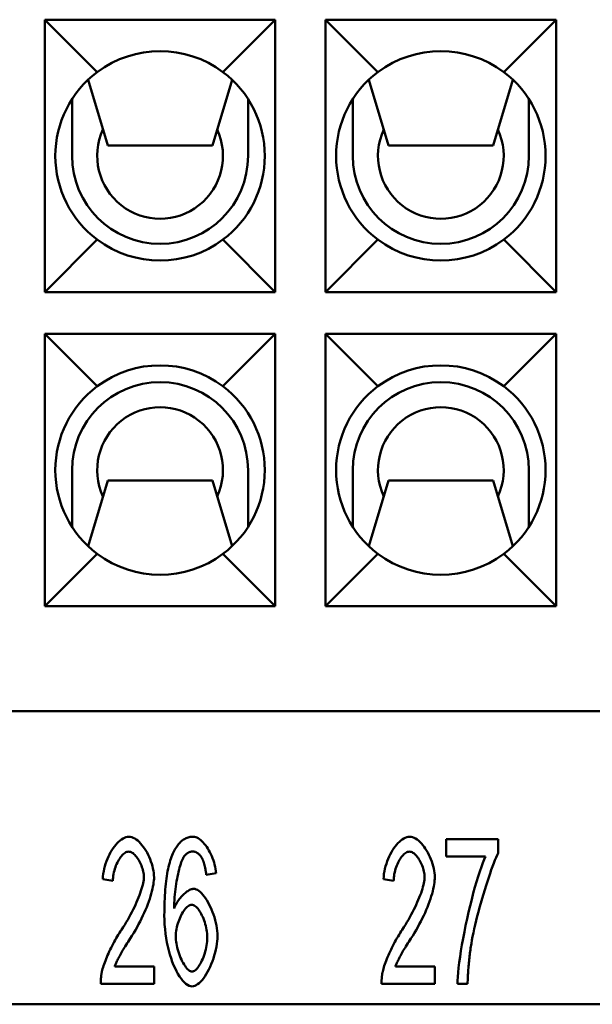
# Model space of a CAD drawing. Extents: x 0 to 210, y 0 to 297.
# Drawn here: x 60 to 74, y 216 to 239 of the extents above; entities that cross this region are included whole.
import ezdxf

# ---------------------------------------------------------------- set-up
doc = ezdxf.new("R2010")
doc.units = 0
doc.layers.add('Sichtbare Kanten(TC_020513_DIN)', color=7, linetype='Continuous', lineweight=50)

msp = doc.modelspace()

# ---------------------------------------------------------------- linework, layer by layer
at = {"layer": 'Sichtbare Kanten(TC_020513_DIN)'}
for p, q in [((60.577, 239.087), (66.077, 239.087)), ((60.577, 239.087), (61.827, 237.837)), ((60.577, 232.587), (60.577, 239.087)), ((66.077, 239.087), (64.827, 237.837)), ((66.077, 239.087), (66.077, 232.587)), ((67.277, 239.087), (72.777, 239.087)), ((67.277, 239.087), (68.527, 237.837)), ((67.277, 232.587), (67.277, 239.087)), ((72.777, 239.087), (71.527, 237.837)), ((72.777, 239.087), (72.777, 232.587)), ((62.077, 236.087), (61.607, 237.652)), ((65.046, 237.652), (64.577, 236.087)), ((68.777, 236.087), (68.307, 237.652)), ((71.746, 237.652), (71.277, 236.087)), ((61.227, 237.193), (61.227, 235.837)), ((65.427, 235.837), (65.427, 237.193)), ((67.927, 237.193), (67.927, 235.837)), ((72.127, 235.837), (72.127, 237.193)), ((64.577, 236.087), (62.077, 236.087)), ((71.277, 236.087), (68.777, 236.087)), ((60.577, 232.587), (61.827, 233.837)), ((66.077, 232.587), (64.827, 233.837)), ((67.277, 232.587), (68.527, 233.837)), ((72.777, 232.587), (71.527, 233.837)), ((66.077, 232.587), (60.577, 232.587)), ((72.777, 232.587), (67.277, 232.587)), ((60.577, 231.587), (66.077, 231.587)), ((60.577, 231.587), (61.827, 230.337)), ((60.577, 225.087), (60.577, 231.587)), ((66.077, 231.587), (64.827, 230.337)), ((66.077, 231.587), (66.077, 225.087)), ((67.277, 231.587), (72.777, 231.587)), ((67.277, 231.587), (68.527, 230.337)), ((67.277, 225.087), (67.277, 231.587)), ((72.777, 231.587), (71.527, 230.337)), ((72.777, 231.587), (72.777, 225.087)), ((61.227, 226.98), (61.227, 228.337)), ((65.427, 228.337), (65.427, 226.98)), ((67.927, 226.98), (67.927, 228.337)), ((72.127, 228.337), (72.127, 226.98)), ((62.077, 228.087), (61.607, 226.522)), ((64.577, 228.087), (62.077, 228.087)), ((65.046, 226.522), (64.577, 228.087)), ((68.777, 228.087), (68.307, 226.522)), ((71.277, 228.087), (68.777, 228.087)), ((71.746, 226.522), (71.277, 228.087)), ((60.577, 225.087), (61.827, 226.337)), ((66.077, 225.087), (64.827, 226.337)), ((67.277, 225.087), (68.527, 226.337)), ((72.777, 225.087), (71.527, 226.337)), ((66.077, 225.087), (60.577, 225.087)), ((72.777, 225.087), (67.277, 225.087)), ((48.477, 222.587), (111.677, 222.587)), ((70.152, 219.528), (71.395, 219.528)), ((70.152, 219.115), (70.152, 219.528)), ((71.395, 219.528), (71.395, 219.195)), ((71.094, 219.115), (70.152, 219.115)), ((62.201, 218.531), (61.958, 218.576)), ((64.663, 218.715), (64.429, 218.68)), ((68.901, 218.531), (68.658, 218.576)), ((62.244, 216.487), (63.185, 216.487)), ((63.185, 216.487), (63.185, 216.074)), ((68.944, 216.487), (69.885, 216.487)), ((69.885, 216.487), (69.885, 216.074)), ((63.185, 216.074), (61.913, 216.074)), ((69.885, 216.074), (68.613, 216.074)), ((70.664, 216.074), (70.422, 216.074)), ((54.327, 215.587), (105.827, 215.587))]:
    msp.add_line(p, q, dxfattribs=at)
at = {"layer": 'Sichtbare Kanten(TC_020513_DIN)', "flags": 128}
for points in [[(61.958, 218.576), (61.963, 218.638), (61.97, 218.699), (61.981, 218.761), (61.994, 218.822), (62.009, 218.883), (62.027, 218.942), (62.048, 219), (62.07, 219.057), (62.094, 219.113), (62.12, 219.166), (62.147, 219.217), (62.176, 219.267), (62.207, 219.313), (62.238, 219.357), (62.271, 219.397), (62.304, 219.435), (62.338, 219.468), (62.373, 219.498), (62.407, 219.524), (62.443, 219.546), (62.478, 219.564), (62.513, 219.576), (62.548, 219.584), (62.583, 219.587)], [(62.583, 219.587), (62.617, 219.584), (62.653, 219.576), (62.688, 219.562), (62.723, 219.544), (62.759, 219.521), (62.793, 219.493), (62.828, 219.462), (62.862, 219.427), (62.894, 219.389), (62.926, 219.347), (62.957, 219.303), (62.987, 219.257), (63.015, 219.208), (63.041, 219.157), (63.066, 219.105), (63.089, 219.051), (63.11, 218.997), (63.128, 218.942), (63.144, 218.887), (63.158, 218.831), (63.168, 218.776), (63.176, 218.722), (63.181, 218.668), (63.183, 218.616)], [(63.634, 219.187), (63.649, 219.219), (63.665, 219.251), (63.681, 219.281), (63.698, 219.309), (63.715, 219.336), (63.732, 219.362), (63.75, 219.386), (63.768, 219.409), (63.787, 219.431), (63.806, 219.451), (63.826, 219.47), (63.846, 219.487), (63.866, 219.503), (63.887, 219.517), (63.908, 219.531), (63.93, 219.543), (63.952, 219.553), (63.975, 219.562), (63.998, 219.57), (64.021, 219.576), (64.045, 219.581), (64.069, 219.584), (64.094, 219.586), (64.119, 219.587)], [(64.119, 219.587), (64.148, 219.585), (64.177, 219.578), (64.206, 219.566), (64.236, 219.551), (64.266, 219.531), (64.296, 219.508), (64.325, 219.481), (64.355, 219.452), (64.383, 219.419), (64.411, 219.383), (64.439, 219.345), (64.465, 219.304), (64.491, 219.261), (64.515, 219.216), (64.538, 219.17), (64.56, 219.122), (64.58, 219.073), (64.598, 219.023), (64.614, 218.972), (64.629, 218.921), (64.641, 218.869), (64.651, 218.818), (64.658, 218.766), (64.663, 218.715)], [(68.658, 218.576), (68.663, 218.638), (68.67, 218.699), (68.681, 218.761), (68.694, 218.822), (68.709, 218.883), (68.727, 218.942), (68.748, 219), (68.77, 219.057), (68.794, 219.113), (68.82, 219.166), (68.847, 219.217), (68.876, 219.267), (68.907, 219.313), (68.938, 219.357), (68.971, 219.397), (69.004, 219.435), (69.038, 219.468), (69.073, 219.498), (69.107, 219.524), (69.143, 219.546), (69.178, 219.564), (69.213, 219.576), (69.248, 219.584), (69.283, 219.587)], [(69.283, 219.587), (69.317, 219.584), (69.353, 219.576), (69.388, 219.562), (69.423, 219.544), (69.459, 219.521), (69.493, 219.493), (69.528, 219.462), (69.562, 219.427), (69.594, 219.389), (69.626, 219.347), (69.657, 219.303), (69.687, 219.257), (69.715, 219.208), (69.741, 219.157), (69.766, 219.105), (69.789, 219.051), (69.81, 218.997), (69.828, 218.942), (69.844, 218.887), (69.858, 218.831), (69.868, 218.776), (69.876, 218.722), (69.881, 218.668), (69.883, 218.616)], [(62.577, 219.232), (62.556, 219.23), (62.534, 219.225), (62.512, 219.215), (62.49, 219.203), (62.468, 219.187), (62.446, 219.169), (62.425, 219.147), (62.404, 219.123), (62.383, 219.097), (62.363, 219.068), (62.344, 219.037), (62.325, 219.004), (62.307, 218.97), (62.291, 218.934), (62.275, 218.897), (62.261, 218.858), (62.248, 218.819), (62.236, 218.779), (62.226, 218.738), (62.217, 218.696), (62.21, 218.655), (62.205, 218.613), (62.202, 218.572), (62.201, 218.531)], [(62.94, 218.627), (62.939, 218.659), (62.936, 218.692), (62.931, 218.726), (62.924, 218.76), (62.916, 218.795), (62.906, 218.829), (62.895, 218.864), (62.882, 218.897), (62.868, 218.931), (62.853, 218.963), (62.837, 218.995), (62.82, 219.025), (62.802, 219.055), (62.783, 219.082), (62.764, 219.108), (62.744, 219.132), (62.723, 219.154), (62.703, 219.174), (62.682, 219.191), (62.661, 219.205), (62.64, 219.217), (62.619, 219.225), (62.598, 219.23), (62.577, 219.232)], [(63.428, 217.712), (63.429, 217.795), (63.43, 217.877), (63.431, 217.956), (63.434, 218.034), (63.437, 218.11), (63.441, 218.184), (63.446, 218.256), (63.451, 218.326), (63.457, 218.394), (63.464, 218.46), (63.471, 218.525), (63.48, 218.587), (63.489, 218.648), (63.498, 218.706), (63.508, 218.763), (63.52, 218.818), (63.531, 218.871), (63.544, 218.922), (63.557, 218.971), (63.571, 219.018), (63.586, 219.063), (63.601, 219.106), (63.617, 219.147), (63.634, 219.187)], [(63.903, 219.12), (63.889, 219.1), (63.875, 219.075), (63.861, 219.046), (63.848, 219.014), (63.834, 218.977), (63.82, 218.938), (63.806, 218.895), (63.793, 218.849), (63.78, 218.801), (63.767, 218.75), (63.755, 218.696), (63.743, 218.641), (63.732, 218.583), (63.721, 218.524), (63.711, 218.463), (63.702, 218.4), (63.694, 218.337), (63.686, 218.272), (63.68, 218.207), (63.674, 218.141), (63.67, 218.075), (63.666, 218.009), (63.664, 217.943), (63.663, 217.877)], [(64.103, 219.235), (64.094, 219.235), (64.085, 219.234), (64.076, 219.233), (64.066, 219.232), (64.058, 219.23), (64.049, 219.228), (64.04, 219.225), (64.031, 219.222), (64.023, 219.219), (64.014, 219.215), (64.006, 219.211), (63.997, 219.206), (63.989, 219.201), (63.981, 219.196), (63.972, 219.19), (63.964, 219.184), (63.956, 219.177), (63.949, 219.17), (63.941, 219.163), (63.933, 219.155), (63.925, 219.147), (63.918, 219.138), (63.91, 219.129), (63.903, 219.12)], [(64.341, 219.051), (64.333, 219.066), (64.324, 219.08), (64.316, 219.094), (64.307, 219.107), (64.299, 219.119), (64.29, 219.131), (64.281, 219.142), (64.272, 219.153), (64.262, 219.163), (64.253, 219.172), (64.243, 219.181), (64.233, 219.189), (64.223, 219.196), (64.213, 219.203), (64.203, 219.209), (64.192, 219.214), (64.182, 219.219), (64.171, 219.223), (64.16, 219.227), (64.149, 219.23), (64.138, 219.232), (64.126, 219.234), (64.115, 219.235), (64.103, 219.235)], [(64.429, 218.68), (64.426, 218.701), (64.423, 218.721), (64.42, 218.741), (64.417, 218.761), (64.414, 218.78), (64.411, 218.798), (64.408, 218.816), (64.405, 218.834), (64.401, 218.851), (64.398, 218.868), (64.394, 218.884), (64.391, 218.899), (64.387, 218.915), (64.383, 218.929), (64.379, 218.944), (64.375, 218.957), (64.371, 218.971), (64.367, 218.984), (64.363, 218.996), (64.359, 219.008), (64.354, 219.019), (64.35, 219.03), (64.345, 219.041), (64.341, 219.051)], [(69.277, 219.232), (69.256, 219.23), (69.234, 219.225), (69.212, 219.215), (69.19, 219.203), (69.168, 219.187), (69.146, 219.169), (69.125, 219.147), (69.104, 219.123), (69.083, 219.097), (69.063, 219.068), (69.044, 219.037), (69.025, 219.004), (69.007, 218.97), (68.991, 218.934), (68.975, 218.897), (68.961, 218.858), (68.948, 218.819), (68.936, 218.779), (68.926, 218.738), (68.917, 218.696), (68.91, 218.655), (68.905, 218.613), (68.902, 218.572), (68.901, 218.531)], [(69.64, 218.627), (69.639, 218.659), (69.636, 218.692), (69.631, 218.726), (69.624, 218.76), (69.616, 218.795), (69.606, 218.829), (69.595, 218.864), (69.582, 218.897), (69.568, 218.931), (69.553, 218.963), (69.537, 218.995), (69.52, 219.025), (69.502, 219.055), (69.483, 219.082), (69.464, 219.108), (69.444, 219.132), (69.423, 219.154), (69.403, 219.174), (69.382, 219.191), (69.361, 219.205), (69.34, 219.217), (69.319, 219.225), (69.298, 219.23), (69.277, 219.232)], [(70.422, 216.074), (70.424, 216.15), (70.43, 216.241), (70.439, 216.345), (70.451, 216.46), (70.466, 216.585), (70.485, 216.719), (70.507, 216.86), (70.531, 217.007), (70.558, 217.158), (70.588, 217.313), (70.619, 217.47), (70.653, 217.627), (70.688, 217.784), (70.725, 217.939), (70.763, 218.091), (70.801, 218.238), (70.84, 218.379), (70.879, 218.514), (70.918, 218.641), (70.956, 218.759), (70.994, 218.866), (71.029, 218.962), (71.063, 219.045), (71.094, 219.115)], [(71.395, 219.195), (71.372, 219.146), (71.346, 219.089), (71.319, 219.025), (71.291, 218.954), (71.262, 218.877), (71.232, 218.794), (71.201, 218.707), (71.17, 218.615), (71.138, 218.519), (71.106, 218.42), (71.075, 218.318), (71.043, 218.215), (71.012, 218.11), (70.982, 218.004), (70.953, 217.898), (70.924, 217.793), (70.897, 217.689), (70.871, 217.586), (70.847, 217.485), (70.824, 217.388), (70.803, 217.293), (70.785, 217.203), (70.769, 217.117), (70.755, 217.037)], [(62.407, 217.367), (62.445, 217.426), (62.483, 217.486), (62.519, 217.546), (62.554, 217.606), (62.589, 217.666), (62.622, 217.727), (62.653, 217.787), (62.684, 217.847), (62.713, 217.906), (62.74, 217.965), (62.766, 218.023), (62.79, 218.08), (62.813, 218.136), (62.834, 218.19), (62.854, 218.243), (62.871, 218.295), (62.887, 218.344), (62.901, 218.392), (62.912, 218.437), (62.922, 218.481), (62.93, 218.521), (62.936, 218.559), (62.939, 218.594), (62.94, 218.627)], [(63.183, 218.616), (63.182, 218.579), (63.179, 218.538), (63.174, 218.493), (63.167, 218.446), (63.157, 218.395), (63.146, 218.341), (63.133, 218.285), (63.117, 218.227), (63.099, 218.167), (63.079, 218.104), (63.058, 218.04), (63.034, 217.975), (63.008, 217.909), (62.98, 217.841), (62.95, 217.773), (62.919, 217.704), (62.885, 217.635), (62.851, 217.566), (62.814, 217.497), (62.777, 217.428), (62.738, 217.36), (62.698, 217.292), (62.656, 217.225), (62.615, 217.159)], [(69.107, 217.367), (69.145, 217.426), (69.183, 217.486), (69.219, 217.546), (69.254, 217.606), (69.289, 217.666), (69.322, 217.727), (69.353, 217.787), (69.384, 217.847), (69.413, 217.906), (69.44, 217.965), (69.466, 218.023), (69.49, 218.08), (69.513, 218.136), (69.534, 218.19), (69.554, 218.243), (69.571, 218.295), (69.587, 218.344), (69.601, 218.392), (69.612, 218.437), (69.622, 218.481), (69.63, 218.521), (69.636, 218.559), (69.639, 218.594), (69.64, 218.627)], [(69.883, 218.616), (69.882, 218.579), (69.879, 218.538), (69.874, 218.493), (69.867, 218.446), (69.857, 218.395), (69.846, 218.341), (69.833, 218.285), (69.817, 218.227), (69.799, 218.167), (69.779, 218.104), (69.758, 218.04), (69.734, 217.975), (69.708, 217.909), (69.68, 217.841), (69.65, 217.773), (69.619, 217.704), (69.585, 217.635), (69.551, 217.566), (69.514, 217.497), (69.477, 217.428), (69.438, 217.36), (69.398, 217.292), (69.356, 217.225), (69.315, 217.159)], [(63.663, 217.877), (63.674, 217.907), (63.688, 217.936), (63.702, 217.965), (63.718, 217.994), (63.735, 218.022), (63.753, 218.05), (63.772, 218.077), (63.792, 218.104), (63.812, 218.129), (63.834, 218.154), (63.855, 218.177), (63.877, 218.199), (63.9, 218.221), (63.922, 218.24), (63.945, 218.259), (63.967, 218.276), (63.99, 218.291), (64.012, 218.304), (64.033, 218.316), (64.054, 218.326), (64.074, 218.334), (64.094, 218.339), (64.112, 218.343), (64.13, 218.344)], [(64.13, 218.344), (64.16, 218.341), (64.19, 218.331), (64.222, 218.316), (64.253, 218.295), (64.285, 218.268), (64.317, 218.237), (64.349, 218.201), (64.381, 218.161), (64.412, 218.117), (64.442, 218.07), (64.472, 218.019), (64.501, 217.965), (64.528, 217.909), (64.554, 217.85), (64.578, 217.789), (64.601, 217.727), (64.622, 217.663), (64.64, 217.599), (64.656, 217.534), (64.67, 217.468), (64.681, 217.403), (64.689, 217.338), (64.694, 217.273), (64.695, 217.21)], [(64.082, 217.965), (64.062, 217.963), (64.041, 217.957), (64.019, 217.946), (63.998, 217.932), (63.976, 217.915), (63.955, 217.894), (63.933, 217.871), (63.912, 217.844), (63.891, 217.815), (63.87, 217.783), (63.85, 217.749), (63.831, 217.713), (63.813, 217.676), (63.795, 217.636), (63.779, 217.596), (63.764, 217.554), (63.75, 217.512), (63.737, 217.469), (63.727, 217.425), (63.717, 217.381), (63.71, 217.337), (63.705, 217.293), (63.701, 217.25), (63.7, 217.207)], [(64.453, 217.183), (64.452, 217.229), (64.448, 217.275), (64.443, 217.321), (64.436, 217.367), (64.428, 217.413), (64.417, 217.459), (64.405, 217.503), (64.392, 217.547), (64.378, 217.59), (64.362, 217.632), (64.345, 217.672), (64.327, 217.71), (64.309, 217.747), (64.289, 217.781), (64.269, 217.813), (64.249, 217.843), (64.228, 217.87), (64.207, 217.894), (64.186, 217.915), (64.165, 217.932), (64.144, 217.946), (64.123, 217.957), (64.102, 217.963), (64.082, 217.965)], [(64.095, 216.015), (64.058, 216.019), (64.02, 216.031), (63.981, 216.051), (63.943, 216.078), (63.904, 216.112), (63.866, 216.152), (63.828, 216.2), (63.791, 216.253), (63.754, 216.313), (63.718, 216.378), (63.684, 216.448), (63.651, 216.523), (63.619, 216.603), (63.589, 216.688), (63.561, 216.776), (63.535, 216.869), (63.512, 216.965), (63.491, 217.064), (63.473, 217.166), (63.457, 217.271), (63.445, 217.378), (63.436, 217.488), (63.43, 217.599), (63.428, 217.712)], [(61.94, 216.372), (61.947, 216.403), (61.956, 216.436), (61.966, 216.471), (61.978, 216.508), (61.991, 216.546), (62.005, 216.586), (62.021, 216.627), (62.038, 216.67), (62.056, 216.713), (62.075, 216.757), (62.095, 216.802), (62.116, 216.847), (62.138, 216.892), (62.16, 216.938), (62.183, 216.984), (62.207, 217.029), (62.231, 217.075), (62.255, 217.119), (62.28, 217.163), (62.305, 217.206), (62.33, 217.249), (62.356, 217.29), (62.381, 217.329), (62.407, 217.367)], [(62.615, 217.159), (62.588, 217.119), (62.563, 217.081), (62.539, 217.043), (62.516, 217.006), (62.493, 216.97), (62.472, 216.935), (62.451, 216.901), (62.432, 216.868), (62.413, 216.836), (62.396, 216.805), (62.379, 216.775), (62.363, 216.746), (62.348, 216.718), (62.334, 216.692), (62.321, 216.666), (62.309, 216.642), (62.298, 216.619), (62.287, 216.596), (62.278, 216.575), (62.269, 216.555), (62.262, 216.536), (62.255, 216.519), (62.249, 216.502), (62.244, 216.487)], [(63.7, 217.207), (63.701, 217.169), (63.705, 217.127), (63.71, 217.082), (63.717, 217.036), (63.726, 216.988), (63.737, 216.939), (63.75, 216.89), (63.764, 216.841), (63.78, 216.792), (63.798, 216.745), (63.816, 216.699), (63.836, 216.654), (63.856, 216.612), (63.878, 216.573), (63.9, 216.536), (63.922, 216.502), (63.945, 216.471), (63.967, 216.444), (63.989, 216.421), (64.011, 216.402), (64.033, 216.387), (64.053, 216.376), (64.072, 216.369), (64.09, 216.367)], [(64.09, 216.367), (64.109, 216.369), (64.128, 216.376), (64.148, 216.387), (64.169, 216.401), (64.189, 216.42), (64.21, 216.442), (64.23, 216.467), (64.25, 216.495), (64.27, 216.526), (64.29, 216.56), (64.309, 216.596), (64.327, 216.634), (64.345, 216.674), (64.362, 216.716), (64.377, 216.76), (64.392, 216.805), (64.405, 216.85), (64.417, 216.897), (64.427, 216.945), (64.436, 216.992), (64.443, 217.04), (64.448, 217.088), (64.452, 217.136), (64.453, 217.183)], [(64.695, 217.21), (64.694, 217.153), (64.689, 217.092), (64.681, 217.028), (64.67, 216.961), (64.657, 216.892), (64.64, 216.822), (64.621, 216.752), (64.6, 216.683), (64.576, 216.614), (64.55, 216.547), (64.523, 216.482), (64.493, 216.419), (64.462, 216.36), (64.43, 216.304), (64.397, 216.252), (64.362, 216.205), (64.328, 216.162), (64.293, 216.124), (64.258, 216.091), (64.223, 216.064), (64.189, 216.043), (64.157, 216.027), (64.125, 216.018), (64.095, 216.015)], [(68.64, 216.372), (68.647, 216.403), (68.656, 216.436), (68.666, 216.471), (68.678, 216.508), (68.691, 216.546), (68.705, 216.586), (68.721, 216.627), (68.738, 216.67), (68.756, 216.713), (68.775, 216.757), (68.795, 216.802), (68.816, 216.847), (68.838, 216.892), (68.86, 216.938), (68.883, 216.984), (68.907, 217.029), (68.931, 217.075), (68.955, 217.119), (68.98, 217.163), (69.005, 217.206), (69.03, 217.249), (69.056, 217.29), (69.081, 217.329), (69.107, 217.367)], [(69.315, 217.159), (69.288, 217.119), (69.263, 217.081), (69.239, 217.043), (69.216, 217.006), (69.193, 216.97), (69.172, 216.935), (69.151, 216.901), (69.132, 216.868), (69.113, 216.836), (69.096, 216.805), (69.079, 216.775), (69.063, 216.746), (69.048, 216.718), (69.034, 216.692), (69.021, 216.666), (69.009, 216.642), (68.998, 216.619), (68.987, 216.596), (68.978, 216.575), (68.969, 216.555), (68.962, 216.536), (68.955, 216.519), (68.949, 216.502), (68.944, 216.487)], [(70.755, 217.037), (70.749, 217), (70.744, 216.963), (70.738, 216.925), (70.733, 216.888), (70.727, 216.85), (70.722, 216.811), (70.718, 216.773), (70.713, 216.734), (70.709, 216.695), (70.704, 216.655), (70.7, 216.616), (70.696, 216.576), (70.693, 216.536), (70.689, 216.495), (70.686, 216.454), (70.683, 216.413), (70.68, 216.372), (70.677, 216.33), (70.675, 216.288), (70.672, 216.246), (70.67, 216.203), (70.668, 216.16), (70.666, 216.117), (70.664, 216.074)], [(61.913, 216.074), (61.913, 216.087), (61.913, 216.099), (61.913, 216.112), (61.913, 216.125), (61.913, 216.138), (61.914, 216.15), (61.914, 216.163), (61.915, 216.176), (61.916, 216.188), (61.916, 216.201), (61.917, 216.213), (61.918, 216.226), (61.92, 216.238), (61.921, 216.251), (61.922, 216.263), (61.924, 216.275), (61.925, 216.287), (61.927, 216.3), (61.929, 216.312), (61.931, 216.324), (61.933, 216.336), (61.935, 216.348), (61.937, 216.36), (61.94, 216.372)], [(68.613, 216.074), (68.613, 216.087), (68.613, 216.099), (68.613, 216.112), (68.613, 216.125), (68.613, 216.138), (68.614, 216.15), (68.614, 216.163), (68.615, 216.176), (68.616, 216.188), (68.616, 216.201), (68.617, 216.213), (68.618, 216.226), (68.62, 216.238), (68.621, 216.251), (68.622, 216.263), (68.624, 216.275), (68.625, 216.287), (68.627, 216.3), (68.629, 216.312), (68.631, 216.324), (68.633, 216.336), (68.635, 216.348), (68.637, 216.36), (68.64, 216.372)]]:
    msp.add_lwpolyline(points, dxfattribs=at)
at = {"layer": 'Sichtbare Kanten(TC_020513_DIN)'}
for centre, radius, start, end in [((63.327, 235.837), 2.5, 53.1301, 126.8699), ((70.027, 235.837), 2.5, 53.1301, 126.8699), ((63.327, 235.837), 2.5, 126.8699, 233.1301), ((63.327, 235.837), 2.5, 306.8699, 53.1301), ((70.027, 235.837), 2.5, 126.8699, 233.1301), ((70.027, 235.837), 2.5, 306.8699, 53.1301), ((63.327, 235.837), 1.5, 155.3154, 24.6846), ((70.027, 235.837), 1.5, 155.3154, 24.6846), ((63.327, 235.837), 2.1, 180, 0), ((70.027, 235.837), 2.1, 180, 0), ((63.327, 235.837), 2.5, 233.1301, 306.8699), ((70.027, 235.837), 2.5, 233.1301, 306.8699), ((63.327, 228.337), 2.5, 53.1301, 126.8699), ((70.027, 228.337), 2.5, 53.1301, 126.8699), ((63.327, 228.337), 2.5, 126.8699, 233.1301), ((63.327, 228.337), 2.1, 0, 180), ((63.327, 228.337), 2.5, 306.8699, 53.1301), ((70.027, 228.337), 2.5, 126.8699, 233.1301), ((70.027, 228.337), 2.1, 0, 180), ((70.027, 228.337), 2.5, 306.8699, 53.1301), ((63.327, 228.337), 1.5, 335.3154, 204.6846), ((70.027, 228.337), 1.5, 335.3154, 204.6846), ((63.327, 228.337), 2.5, 233.1301, 306.8699), ((70.027, 228.337), 2.5, 233.1301, 306.8699)]:
    msp.add_arc(centre, radius, start, end, dxfattribs=at)

doc.saveas('drawing.dxf')
